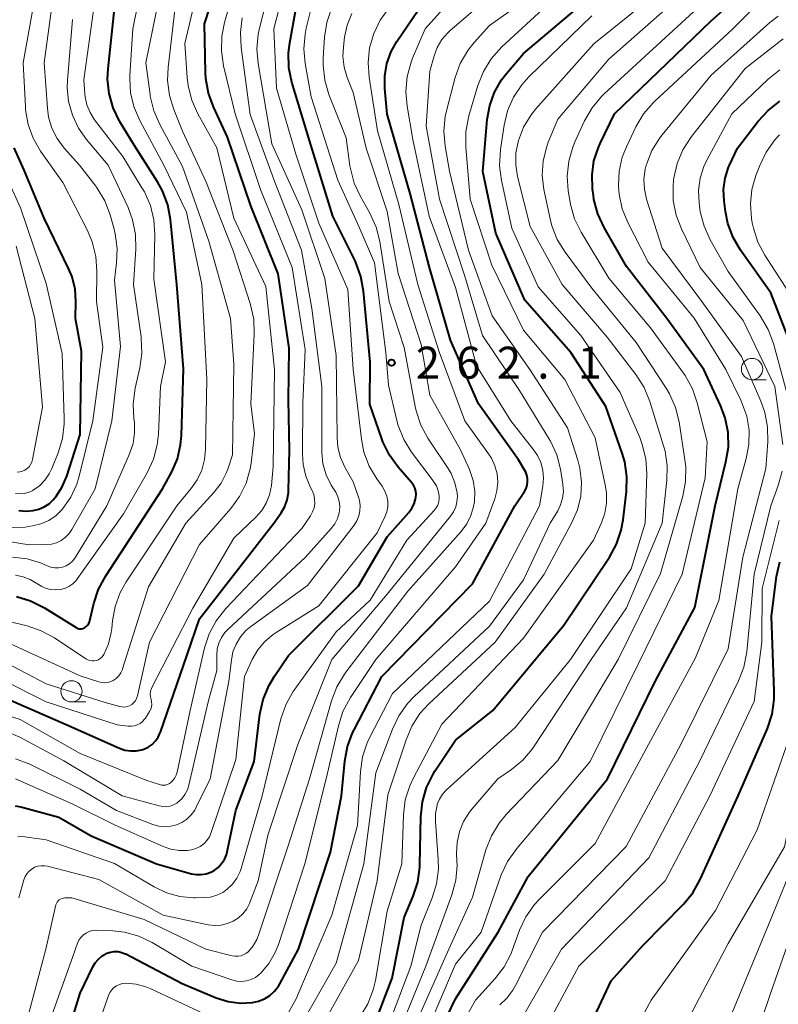
# Model space of a CAD drawing. Units: metres. Extents: x -66000 to -64000, y 25500 to 27000.
# Drawn here: x -65426 to -65337, y 26545 to 26660 of the extents above; entities that cross this region are included whole.
import ezdxf

# ---------------------------------------------------------------- set-up
doc = ezdxf.new("R2010")
doc.units = ezdxf.units.M
for name, color, linetype, lineweight in [('633100_広葉樹林', 7, 'Continuous', 13), ('710100_等高線(計曲線)', 7, 'Continuous', 40), ('710200_等高線(主曲線)', 7, 'Continuous', 13), ('731200_図化機測定による標高点', 7, 'Continuous', 40)]:
    doc.layers.add(name, color=color, linetype=linetype, lineweight=lineweight)
doc.styles.add('Style-WORKING', font='MS Gothic.ttf')

msp = doc.modelspace()

# ---------------------------------------------------------------- linework, layer by layer
at = {"layer": '633100_広葉樹林', "linetype": 'Continuous', "lineweight": 13}
for p, q in [((-65340.2, 26617.82), (-65338.53, 26617.82)), ((-65420.03, 26580), (-65418.36, 26580))]:
    msp.add_line(p, q, dxfattribs=at)
for centre in [(-65340.2, 26619.07), (-65420.03, 26581.25)]:
    msp.add_circle(centre, 1.25, dxfattribs=at)
at = {"layer": '710100_等高線(計曲線)', "linetype": 'Continuous', "lineweight": 40, "flags": 128}
for points, elevation in [([(-65429.01, 26580.99), (-65420.66, 26577.34), (-65414.41, 26574.58), (-65413.77, 26574.36), (-65413.11, 26574.26), (-65412.44, 26574.27), (-65411.79, 26574.4), (-65411.55, 26574.48), (-65411.04, 26574.71), (-65410.58, 26575.03), (-65410.19, 26575.43), (-65409.86, 26575.89), (-65409.63, 26576.4), (-65409.6, 26576.45), (-65406.47, 26585.53), (-65405, 26589.74), (-65396.28, 26601), (-65395.44, 26602.19), (-65395.02, 26602.93), (-65394.73, 26603.73), (-65394.59, 26604.56), (-65394.57, 26604.85), (-65394.44, 26609.56), (-65394.58, 26615.42), (-65394.5, 26621.5), (-65395.77, 26630.23), (-65399, 26638.2), (-65401.72, 26646.28), (-65403.37, 26649.82), (-65403.97, 26651.45), (-65404.28, 26653.17), (-65404.32, 26653.84), (-65404.44, 26659.56), (-65400.71, 26671)], 250), ([(-65358.91, 26640.22), (-65358.97, 26641.87), (-65358.74, 26643.5), (-65358.23, 26645.07), (-65358.02, 26645.52), (-65356.32, 26649), (-65345, 26659.94), (-65337.72, 26666.42)], 290), ([(-65398.81, 26544.73), (-65398.09, 26544.89), (-65397.4, 26545.16), (-65396.77, 26545.56), (-65396.22, 26546.05), (-65395.76, 26546.64), (-65395.58, 26546.94), (-65393.41, 26551), (-65389.63, 26562.37), (-65388.35, 26569), (-65387.98, 26573.04), (-65387.66, 26574.76), (-65387.06, 26576.39), (-65386.89, 26576.74), (-65383.62, 26583), (-65373, 26593.88), (-65368.02, 26603), (-65366.9, 26604.7), (-65366.71, 26605.05), (-65366.58, 26605.43), (-65366.52, 26605.82), (-65366.53, 26606.22), (-65366.61, 26606.61), (-65366.75, 26606.98), (-65366.85, 26607.15), (-65367.6, 26608.4), (-65372.3, 26615), (-65375.56, 26622.44), (-65378.03, 26631), (-65380.32, 26639.68), (-65383, 26648.96), (-65383.28, 26651.98), (-65383.28, 26653.46), (-65383.03, 26654.92), (-65382.53, 26656.32), (-65381.86, 26657.51), (-65378.13, 26663.04)], 270), ([(-65397.55, 26580.28), (-65396.9, 26581.89), (-65396.23, 26583.02), (-65394.56, 26585.44), (-65386.36, 26593.64), (-65383, 26599.36), (-65380.46, 26602.24), (-65380.1, 26602.73), (-65379.83, 26603.27), (-65379.66, 26603.85), (-65379.63, 26604), (-65379.6, 26604.38), (-65379.64, 26604.75), (-65379.75, 26605.11), (-65379.91, 26605.45), (-65380.14, 26605.76), (-65381.71, 26607.56), (-65382.74, 26608.96), (-65383.51, 26610.53), (-65383.64, 26610.87), (-65385.05, 26614.95), (-65385, 26619.9), (-65385.76, 26628.21), (-65386.07, 26629.92), (-65386.67, 26631.56), (-65386.76, 26631.75), (-65389.37, 26637), (-65392.13, 26645.87), (-65394.17, 26652.72), (-65394.52, 26654.42), (-65394.57, 26656.17), (-65394.43, 26657.35), (-65393.32, 26663.48)], 260), ([(-65386.12, 26537.88), (-65382.4, 26547.6), (-65381, 26554.73), (-65379.95, 26557.21), (-65379.41, 26558.87), (-65379.16, 26560.6), (-65379.15, 26560.94), (-65379.05, 26566.54), (-65378.87, 26568.27), (-65378.39, 26569.95), (-65377.62, 26571.52), (-65377.39, 26571.88), (-65375, 26575.5), (-65370.62, 26579), (-65362.28, 26589), (-65356.94, 26597), (-65356.1, 26598.53), (-65355.54, 26600.18), (-65355.32, 26601.39), (-65354.93, 26604.71), (-65354.87, 26606.45), (-65355.13, 26608.18), (-65355.42, 26609.18), (-65357.34, 26614.66), (-65361.44, 26621), (-65366.85, 26627.15), (-65370.25, 26635), (-65371.77, 26642.23), (-65371.26, 26648.35), (-65370.97, 26649.99), (-65370.41, 26651.55), (-65369.58, 26652.99), (-65369, 26653.75), (-65367, 26656.09), (-65360.04, 26661.96)], 280), ([(-65426.49, 26592.37), (-65424.82, 26591.87), (-65423.21, 26591.05), (-65419.49, 26588.73), (-65419.34, 26588.65), (-65419.18, 26588.6), (-65419.01, 26588.58), (-65418.84, 26588.59), (-65418.68, 26588.63), (-65418.52, 26588.7), (-65418.5, 26588.71), (-65418.31, 26588.84), (-65418.14, 26589.01), (-65418.01, 26589.2), (-65417.91, 26589.41), (-65417.86, 26589.57), (-65417.4, 26591.57), (-65416.86, 26593.23), (-65416.02, 26594.8), (-65409.35, 26605), (-65408.27, 26607), (-65407.61, 26608.54), (-65407.23, 26610.16), (-65407.13, 26611.27), (-65406.91, 26619.09), (-65407.67, 26629), (-65408.41, 26636.61), (-65408.73, 26638.33), (-65409.34, 26639.96), (-65409.93, 26641.02), (-65412.68, 26645.32), (-65414.38, 26648.16), (-65415.13, 26649.72), (-65415.61, 26651.38), (-65415.79, 26653.1), (-65415.73, 26654.29), (-65415, 26661.33)], 240), ([(-65335.75, 26622.25), (-65337.99, 26628.01), (-65341.54, 26633.01), (-65342.43, 26634.51), (-65343.04, 26636.14), (-65343.32, 26637.54), (-65343.48, 26638.81), (-65343.53, 26640.15), (-65343.35, 26641.47), (-65342.95, 26642.74), (-65342.83, 26643), (-65341.9, 26645), (-65339.49, 26648.14), (-65338.31, 26649.42), (-65336.93, 26650.48)], 300), ([(-65426.19, 26602.46), (-65425.35, 26602.39), (-65424.52, 26602.46), (-65423.85, 26602.63), (-65423.22, 26602.9), (-65422.64, 26603.27), (-65422.14, 26603.74), (-65421.97, 26603.95), (-65421.85, 26604.09), (-65421.11, 26605.24), (-65420.57, 26606.51), (-65419, 26611.37), (-65418.84, 26621.16), (-65419.56, 26625), (-65419.52, 26627), (-65419.61, 26628.45), (-65419.96, 26629.87), (-65420.34, 26630.8), (-65423.23, 26636.77), (-65425.6, 26642.4), (-65426.74, 26645.04)], 230), ([(-65379.87, 26535), (-65375, 26545.17), (-65369.97, 26553), (-65366.46, 26559.54), (-65357.14, 26571), (-65351.53, 26582.47), (-65346.9, 26591.1), (-65344.54, 26603), (-65343.26, 26608.17), (-65342.98, 26609.89), (-65343.02, 26611.63), (-65343.35, 26613.34), (-65343.89, 26614.8), (-65345.85, 26619), (-65350.18, 26625), (-65354.92, 26631.08), (-65357.56, 26635.68), (-65358.3, 26637.26), (-65358.74, 26638.95), (-65358.81, 26639.44), (-65358.91, 26640.22)], 290), ([(-65361.54, 26537), (-65356.71, 26547.29), (-65353, 26551.43), (-65348.25, 26556.26), (-65347.14, 26557.6), (-65346.27, 26559.16), (-65341.84, 26569), (-65338.4, 26576.9), (-65337.85, 26578.56), (-65337.6, 26580.28), (-65337.59, 26581.28), (-65337.93, 26590.07), (-65337.33, 26594.74), (-65336.95, 26596.45)], 300), ([(-65426.65, 26567.8), (-65425.97, 26567.68), (-65421.51, 26566.49), (-65417.72, 26564.28), (-65410.04, 26561), (-65405.95, 26559.85), (-65405.39, 26559.74), (-65404.81, 26559.74), (-65404.24, 26559.83), (-65403.7, 26560.02), (-65403.31, 26560.23), (-65402.83, 26560.59), (-65402.42, 26561.03), (-65402.09, 26561.53), (-65401.86, 26562.08), (-65401.76, 26562.43), (-65400.74, 26567.26), (-65398.61, 26573), (-65397.92, 26578.57), (-65397.55, 26580.28)], 260), ([(-65422.08, 26535.92), (-65419, 26545.84), (-65417.53, 26548.91), (-65417.24, 26549.4), (-65416.86, 26549.84), (-65416.42, 26550.21), (-65415.88, 26550.51), (-65415.45, 26550.65), (-65415.01, 26550.72), (-65414.57, 26550.71), (-65414.13, 26550.62), (-65413.72, 26550.46), (-65413.66, 26550.43), (-65407.05, 26546.95), (-65403.04, 26545.3), (-65401.64, 26544.86), (-65400.19, 26544.67), (-65398.81, 26544.73)], 270)]:
    msp.add_lwpolyline(points, dxfattribs=dict(at, elevation=elevation))
at = {"layer": '710200_等高線(主曲線)', "linetype": 'Continuous', "lineweight": 13, "flags": 128}
for points, elevation in [([(-65428.63, 26582.85), (-65423, 26580.03), (-65414.68, 26577.32), (-65413.37, 26577.16), (-65413.01, 26577.15), (-65412.65, 26577.2), (-65412.31, 26577.31), (-65411.99, 26577.48), (-65411.7, 26577.7), (-65411.46, 26577.97), (-65411.36, 26578.11), (-65410.88, 26578.88), (-65410.74, 26579.14), (-65410.65, 26579.42), (-65410.62, 26579.71), (-65410.63, 26580), (-65410.7, 26580.3), (-65410.77, 26580.62), (-65410.79, 26580.95), (-65410.75, 26581.28), (-65410.66, 26581.59), (-65410.58, 26581.76), (-65405.8, 26591), (-65401, 26599.22), (-65398.41, 26601.68), (-65397.72, 26602.45), (-65397.18, 26603.34), (-65396.8, 26604.3), (-65396.58, 26605.42), (-65396.36, 26607.64), (-65396.21, 26619), (-65397.24, 26628.76), (-65401, 26636.79), (-65402.98, 26645.02), (-65405.22, 26649.01), (-65405.93, 26650.6), (-65406.36, 26652.29), (-65406.47, 26653.28), (-65406.72, 26657.28), (-65403.48, 26671)], 248), ([(-65416.3, 26585.46), (-65416.23, 26585.58), (-65415.68, 26586.83), (-65415.36, 26588.15), (-65415.31, 26588.61), (-65415.23, 26589.51), (-65414.92, 26591.21), (-65414.32, 26592.83), (-65413.6, 26594.11), (-65407.69, 26603), (-65406.02, 26605), (-65405.28, 26606.05), (-65404.74, 26607.21), (-65404.41, 26608.45), (-65404.3, 26609.61), (-65404.16, 26617.84), (-65404.74, 26629), (-65406.53, 26637.47), (-65409.21, 26643), (-65411.99, 26648.15), (-65412.68, 26649.75), (-65413.09, 26651.44), (-65413.19, 26653.18), (-65413.17, 26653.5), (-65412.84, 26659), (-65410.77, 26669.23)], 242), ([(-65404.41, 26586.34), (-65403.88, 26588), (-65403.06, 26589.54), (-65401.92, 26590.98), (-65393, 26600.37), (-65392, 26601.85), (-65391.75, 26602.31), (-65391.58, 26602.79), (-65391.5, 26603.3), (-65391.51, 26603.82), (-65391.61, 26604.33), (-65391.79, 26604.81), (-65391.85, 26604.91), (-65391.99, 26605.18), (-65392.55, 26606.48), (-65392.87, 26607.85), (-65392.95, 26609.11), (-65392.88, 26615.12), (-65392.63, 26621.37), (-65394.15, 26631), (-65397.85, 26640.15), (-65400.83, 26649), (-65402.18, 26654.66), (-65402.44, 26656.39), (-65402.39, 26658.13), (-65402.08, 26659.72), (-65399.43, 26669)], 252), ([(-65386.56, 26601.27), (-65386.33, 26601.84), (-65386.2, 26602.43), (-65386.17, 26603.04), (-65386.25, 26603.65), (-65386.37, 26604.05), (-65387, 26605.85), (-65387.93, 26607.49), (-65388.46, 26608.67), (-65388.78, 26609.91), (-65388.88, 26611.03), (-65389, 26620.64), (-65390.31, 26629.69), (-65393, 26637.74), (-65396.51, 26645.49), (-65398.14, 26654.9), (-65398.29, 26656.64), (-65398.13, 26658.37), (-65397.98, 26659.07), (-65396.08, 26666.57)], 256), ([(-65362.49, 26629), (-65366.22, 26635.78), (-65367.7, 26641.66), (-65367.92, 26643.04), (-65367.9, 26644.44), (-65367.61, 26645.87), (-65367, 26647.45), (-65366.11, 26648.9), (-65365.55, 26649.59), (-65358.77, 26657.23), (-65347, 26666.75)], 284), ([(-65433, 26599.72), (-65425, 26598.42), (-65423, 26598.46), (-65422.39, 26598.52), (-65421.8, 26598.69), (-65421.24, 26598.96), (-65420.74, 26599.32), (-65420.31, 26599.76), (-65420, 26600.22), (-65417.24, 26605), (-65415.31, 26613), (-65414.3, 26621.7), (-65415, 26629.48), (-65414.74, 26631.51), (-65414.66, 26633.23), (-65414.89, 26634.95), (-65415.03, 26635.49), (-65415.5, 26637.16), (-65416.12, 26638.79), (-65417.01, 26640.28), (-65417.19, 26640.52), (-65419.09, 26643), (-65420.88, 26645), (-65421.7, 26646.1), (-65422.32, 26647.32), (-65422.72, 26648.63), (-65422.86, 26649.68), (-65423.24, 26655), (-65421.72, 26666.28)], 234), ([(-65419.11, 26606.5), (-65417.53, 26613), (-65416.36, 26621.64), (-65417.11, 26627), (-65417.04, 26630.55), (-65417.17, 26632.29), (-65417.59, 26633.98), (-65418.16, 26635.33), (-65421.06, 26640.94), (-65423.65, 26644.63), (-65424.52, 26646.14), (-65425.11, 26647.78), (-65425.41, 26649.5), (-65425.44, 26649.89), (-65425.68, 26655), (-65423.66, 26666.34)], 232), ([(-65416.84, 26582.35), (-65416.48, 26582.27), (-65416.11, 26582.25), (-65415.75, 26582.29), (-65415.4, 26582.4), (-65415.13, 26582.53), (-65414.78, 26582.77), (-65414.48, 26583.07), (-65414.24, 26583.42), (-65414.06, 26583.8), (-65414.03, 26583.9), (-65411, 26593.51), (-65406.6, 26601), (-65403.28, 26604.62), (-65402.48, 26605.66), (-65401.87, 26606.83), (-65401.65, 26607.42), (-65401.15, 26609), (-65401, 26619.62), (-65401.37, 26625), (-65403.92, 26634.08), (-65407, 26642.83), (-65409.68, 26647.77), (-65410.38, 26649.37), (-65410.79, 26651.07), (-65410.82, 26651.28), (-65411.29, 26655), (-65409, 26666.33)], 244), ([(-65360.68, 26602.56), (-65360.3, 26604.16), (-65360.21, 26605.8), (-65360.4, 26607.44), (-65360.64, 26608.36), (-65361.83, 26612.17), (-65366.27, 26619), (-65370.68, 26625.32), (-65373.46, 26633), (-65375.7, 26642.3), (-65376.21, 26645.23), (-65376.36, 26646.96), (-65376.21, 26648.7), (-65376.02, 26649.54), (-65375.02, 26653.29), (-65374.42, 26654.93), (-65373.55, 26656.44), (-65372.79, 26657.39), (-65371, 26659.38), (-65361, 26666.48)], 276), ([(-65426.59, 26594.89), (-65425.71, 26594.7), (-65424.88, 26594.36), (-65424.68, 26594.25), (-65423.49, 26593.56), (-65422.99, 26593.33), (-65422.46, 26593.19), (-65421.91, 26593.14), (-65421.36, 26593.19), (-65420.83, 26593.33), (-65420.33, 26593.56), (-65419.88, 26593.88), (-65419.49, 26594.27), (-65419.33, 26594.47), (-65413.94, 26602.06), (-65411.16, 26606.9), (-65410.42, 26608.48), (-65409.97, 26610.16), (-65409.83, 26611.43), (-65409.58, 26617), (-65409, 26619.93), (-65410.39, 26629.61), (-65410.26, 26634.84), (-65410.37, 26636.58), (-65410.78, 26638.27), (-65411.48, 26639.87), (-65411.76, 26640.34), (-65414.01, 26643.99), (-65417.33, 26648.32), (-65417.85, 26649.15), (-65418.22, 26650.05), (-65418.43, 26651), (-65418.46, 26651.33), (-65418.58, 26653), (-65417, 26664.29)], 238), ([(-65426.58, 26571), (-65419.94, 26568.06), (-65415, 26565.59), (-65409.29, 26563.05), (-65408.37, 26562.73), (-65407.4, 26562.57), (-65406.42, 26562.59), (-65405.94, 26562.66), (-65405.43, 26562.81), (-65404.95, 26563.04), (-65404.52, 26563.35), (-65404.15, 26563.73), (-65403.86, 26564.17), (-65403.64, 26564.68), (-65400.75, 26573.25), (-65399.74, 26583), (-65398.82, 26585), (-65398.18, 26586.11), (-65397.36, 26587.1), (-65396.38, 26587.93), (-65396.02, 26588.16), (-65391, 26591.29), (-65384.16, 26599.84), (-65383.27, 26601.73), (-65383.05, 26602.31), (-65382.94, 26602.92), (-65382.94, 26603.54), (-65383.05, 26604.15), (-65383.26, 26604.73), (-65383.6, 26605.32), (-65384.22, 26606.18), (-65385.11, 26607.68), (-65385.72, 26609.31), (-65386.03, 26610.84), (-65387, 26619), (-65387.6, 26628.4), (-65391, 26636.2), (-65393.72, 26644.28), (-65395.98, 26652.02), (-65396.29, 26659), (-65394.69, 26665.19)], 258), ([(-65353.81, 26622.19), (-65359, 26628.56), (-65362.13, 26632.77), (-65363.05, 26634.25), (-65363.69, 26635.87), (-65363.9, 26636.71), (-65364.62, 26640.15), (-65364.81, 26641.8), (-65364.71, 26643.45), (-65364.33, 26645.07), (-65364.1, 26645.69), (-65363, 26648.38), (-65357, 26655.41), (-65346.15, 26665)], 286), ([(-65394.54, 26543.66), (-65393.72, 26545.08), (-65393.6, 26545.35), (-65389.48, 26555), (-65386.48, 26565.52), (-65386.14, 26571.82), (-65385.9, 26573.55), (-65385.36, 26575.21), (-65385.04, 26575.89), (-65382.39, 26581), (-65371, 26591.84), (-65365.13, 26603), (-65364.73, 26605.34), (-65364.65, 26606.26), (-65364.74, 26607.19), (-65364.98, 26608.09), (-65365.38, 26608.93), (-65365.79, 26609.54), (-65368.51, 26613), (-65372.54, 26619.46), (-65375, 26628.63), (-65378.08, 26637), (-65379.98, 26646.02), (-65380.66, 26649.91), (-65380.81, 26651.65), (-65380.66, 26653.39), (-65380.2, 26655.07), (-65380.01, 26655.55), (-65378.55, 26659), (-65374.76, 26663.24)], 272), ([(-65427.63, 26584.55), (-65423, 26582.13), (-65416.06, 26579.94), (-65414.36, 26579.47), (-65414.08, 26579.42), (-65413.79, 26579.41), (-65413.5, 26579.46), (-65413.23, 26579.56), (-65412.97, 26579.7), (-65412.75, 26579.89), (-65412.56, 26580.11), (-65412.41, 26580.36), (-65412.31, 26580.63), (-65412.29, 26580.72), (-65410.89, 26587), (-65405, 26598.46), (-65401.33, 26602.69), (-65400.31, 26604.11), (-65399.55, 26605.67), (-65399.08, 26607.35), (-65398.97, 26608.03), (-65398.55, 26611.45), (-65399, 26615), (-65398.59, 26623.17), (-65398.66, 26624.92), (-65399.06, 26626.74), (-65401.06, 26632.94), (-65404.25, 26641), (-65407, 26646.98), (-65408.03, 26649.51), (-65408.55, 26651.18), (-65408.76, 26652.91), (-65408.7, 26654.44), (-65407.8, 26662.2)], 246), ([(-65388.79, 26641.21), (-65391.93, 26651), (-65392.63, 26654.91), (-65392.78, 26656.64), (-65392.63, 26658.38), (-65392.49, 26659.06), (-65391.68, 26662.36)], 262), ([(-65377.12, 26656.8), (-65376.59, 26657.72), (-65375.9, 26658.53), (-65375.6, 26658.81), (-65370.74, 26663)], 274), ([(-65342.45, 26659), (-65338.42, 26663)], 292), ([(-65423.85, 26539), (-65419.86, 26550.14), (-65419.31, 26551.69), (-65419.15, 26552.05), (-65418.92, 26552.38), (-65418.64, 26552.66), (-65418.32, 26552.89), (-65417.96, 26553.06), (-65417.58, 26553.17), (-65417.18, 26553.21), (-65417.13, 26553.21), (-65415.53, 26553.18), (-65413.8, 26553), (-65412.12, 26552.53), (-65410.56, 26551.77), (-65405.92, 26549), (-65401.21, 26547.39), (-65400.65, 26547.25), (-65400.08, 26547.21), (-65399.52, 26547.27), (-65398.97, 26547.43), (-65398.46, 26547.68), (-65398, 26548.02), (-65397.83, 26548.17), (-65396.87, 26549.31), (-65396.12, 26550.61), (-65395.75, 26551.55), (-65392.64, 26561), (-65390.15, 26571), (-65388.72, 26577.22), (-65388.19, 26578.88), (-65387.3, 26580.52), (-65384.33, 26585), (-65375, 26595.85), (-65371.41, 26601), (-65370.38, 26603.83), (-65370.12, 26604.79), (-65370.03, 26605.78), (-65370.11, 26606.76), (-65370.37, 26607.72), (-65370.78, 26608.62), (-65371.1, 26609.11), (-65373.89, 26613), (-65376.92, 26621.08), (-65379.39, 26629), (-65381.64, 26638.36), (-65384.13, 26647), (-65385.12, 26653.3), (-65385.24, 26655.04), (-65385.06, 26656.77), (-65384.58, 26658.45), (-65383.82, 26660.01), (-65382.79, 26661.42)], 268), ([(-65423.58, 26560.79), (-65423.18, 26560.78), (-65422.85, 26560.72), (-65416.83, 26559.17), (-65409.26, 26555), (-65404, 26553.87), (-65403.24, 26553.78), (-65402.48, 26553.82), (-65401.74, 26553.99), (-65401.06, 26554.27), (-65400.45, 26554.66), (-65399.92, 26555.15), (-65399.48, 26555.72), (-65399.14, 26556.36), (-65399.1, 26556.47), (-65398.14, 26559), (-65397, 26564.38), (-65393.48, 26575), (-65389.5, 26585), (-65383, 26592.67), (-65375.57, 26601.79), (-65375.22, 26602.31), (-65374.96, 26602.88), (-65374.81, 26603.49), (-65374.76, 26604.12), (-65374.79, 26604.55), (-65375.05, 26605.71), (-65375.51, 26606.81), (-65375.86, 26607.41), (-65378.22, 26610.97), (-65379.05, 26612.5), (-65379.6, 26614.15), (-65379.71, 26614.66), (-65381, 26621.58), (-65382.77, 26627), (-65383.87, 26634.02), (-65384.29, 26635.71), (-65385.07, 26637.45), (-65386.14, 26639.31), (-65386.87, 26640.89), (-65387.32, 26642.58), (-65387.37, 26642.93), (-65387.82, 26646.18), (-65389.83, 26651.29), (-65390.33, 26652.96), (-65390.52, 26654.69), (-65390.51, 26655.57), (-65390.35, 26658.01), (-65390.09, 26659.74), (-65389.54, 26661.39)], 264), ([(-65373.35, 26607.29), (-65374.4, 26609.6), (-65377.99, 26616.01), (-65379, 26621.93), (-65381.72, 26630.28), (-65383, 26637.57), (-65385.48, 26645), (-65387, 26651.52), (-65387.69, 26653.26), (-65388.05, 26654.48), (-65388.19, 26655.74), (-65388.14, 26656.86), (-65387.99, 26658), (-65387.68, 26659.43), (-65387.13, 26660.78)], 266), ([(-65386.17, 26543.1), (-65385.26, 26544.59), (-65384.64, 26546.22), (-65384.38, 26547.32), (-65383, 26555.44), (-65381.28, 26561), (-65381.08, 26566.77), (-65380.87, 26568.5), (-65380.36, 26570.16), (-65379.93, 26571.09), (-65376.6, 26577.4), (-65367, 26587.48), (-65358.8, 26599), (-65357.85, 26601.04), (-65357.46, 26602.16), (-65357.26, 26603.32), (-65357.26, 26604.5), (-65357.38, 26605.29), (-65358.59, 26611), (-65362.17, 26617.83), (-65367, 26623.61), (-65370.74, 26631.26), (-65373.28, 26639), (-65373.78, 26645.15), (-65373.77, 26646.89), (-65373.46, 26648.6), (-65373.41, 26648.79), (-65372.36, 26652.35), (-65371.72, 26653.97), (-65370.81, 26655.46), (-65369.54, 26656.88), (-65364.28, 26661.72)], 278), ([(-65379.37, 26539), (-65375, 26549.23), (-65371.99, 26553), (-65369.61, 26559.7), (-65368.89, 26561.29), (-65367.81, 26562.82), (-65359.18, 26573), (-65353.5, 26584.5), (-65348.41, 26595), (-65345.68, 26606.32), (-65345.47, 26610.53), (-65346.62, 26615.12), (-65347.19, 26616.76), (-65348.04, 26618.29), (-65348.24, 26618.57), (-65352.11, 26623.89), (-65357, 26629.74), (-65360.24, 26635.13), (-65361.01, 26636.69), (-65361.49, 26638.37), (-65361.54, 26638.66), (-65361.75, 26639.96), (-65361.88, 26641.7), (-65361.71, 26643.44), (-65361.24, 26645.12), (-65360.96, 26645.79), (-65359.84, 26648.21), (-65358.97, 26649.72), (-65357.85, 26651.05), (-65357.53, 26651.36), (-65347.05, 26661)], 288), ([(-65426.95, 26597.01), (-65425.22, 26596.79), (-65423.55, 26596.27), (-65423.23, 26596.13), (-65422.87, 26595.97), (-65422.44, 26595.81), (-65421.99, 26595.74), (-65421.53, 26595.74), (-65421.08, 26595.83), (-65420.65, 26595.99), (-65420.25, 26596.22), (-65419.91, 26596.52), (-65419.62, 26596.87), (-65419.54, 26597), (-65415.89, 26603), (-65413.21, 26609.13), (-65412.81, 26610.33), (-65412.62, 26611.57), (-65412.65, 26612.83), (-65412.67, 26613.02), (-65412.7, 26613.24), (-65412.79, 26614.98), (-65412.55, 26616.83), (-65412.01, 26619.19), (-65411.77, 26620.92), (-65411.84, 26622.66), (-65411.87, 26622.84), (-65412.76, 26629), (-65412.48, 26633.13), (-65412.52, 26634.87), (-65412.86, 26636.58), (-65413.4, 26638.01), (-65415.72, 26643), (-65418.27, 26646), (-65419.22, 26647.35), (-65419.93, 26648.85), (-65420.37, 26650.45), (-65420.52, 26652.1), (-65420.49, 26652.92), (-65419.91, 26660.09)], 236), ([(-65396.18, 26641), (-65399.08, 26648.92), (-65400.14, 26656.8), (-65400.22, 26658.54), (-65399.99, 26660.27)], 254), ([(-65369.8, 26544.48), (-65368.95, 26545.25), (-65368.26, 26546.17), (-65367.93, 26546.75), (-65364.79, 26553), (-65354.95, 26563.05), (-65348.54, 26575), (-65343, 26586.23), (-65341.27, 26597), (-65338.6, 26607.4), (-65338.36, 26610.52), (-65338.38, 26612.26), (-65338.69, 26613.97), (-65339.16, 26615.29), (-65341.45, 26620.55), (-65346.08, 26627), (-65350.75, 26633.25), (-65352.57, 26639.01), (-65352.83, 26640.16), (-65352.88, 26641.34), (-65352.73, 26642.51), (-65352.6, 26643), (-65352.58, 26643.08), (-65351.94, 26644.7), (-65351.02, 26646.19), (-65350.74, 26646.55), (-65345, 26653.55), (-65338.1, 26659.74), (-65337.13, 26660.47)], 294), ([(-65369.72, 26644.82), (-65369.28, 26647.68), (-65368.87, 26649.37), (-65368.17, 26650.97), (-65367.21, 26652.42), (-65366.37, 26653.34), (-65359, 26660.53)], 282), ([(-65377.85, 26535.74), (-65372.64, 26545), (-65370.32, 26547.55), (-65369.27, 26548.93), (-65368.47, 26550.48), (-65368.33, 26550.85), (-65367.46, 26553.22), (-65366.72, 26554.8), (-65365.72, 26556.22), (-65365.14, 26556.86), (-65358.61, 26563.39), (-65352.33, 26575), (-65346.82, 26585.18), (-65344.09, 26591.91), (-65341.88, 26605), (-65340.88, 26608.56), (-65340.57, 26610.21), (-65340.55, 26611.89), (-65340.83, 26613.54), (-65341.38, 26615.12), (-65341.52, 26615.43), (-65343.29, 26619), (-65347, 26625.04), (-65352.38, 26631.62), (-65354.77, 26636.25), (-65355.43, 26637.87), (-65355.8, 26639.57), (-65355.87, 26640.43), (-65355.88, 26640.61), (-65355.8, 26642.28), (-65355.43, 26643.92), (-65354.94, 26645.16), (-65353.82, 26647.5), (-65352.93, 26649), (-65351.8, 26650.32), (-65351.61, 26650.5), (-65342.45, 26659)], 292), ([(-65336.59, 26610.21), (-65337.51, 26617), (-65341.23, 26624.77), (-65346.3, 26631), (-65348.48, 26635.5), (-65349.1, 26637.12), (-65349.44, 26638.84), (-65349.46, 26640.58), (-65349.4, 26641.19), (-65349.36, 26641.49), (-65348.98, 26643.19), (-65348.31, 26644.8), (-65347.3, 26646.37), (-65341, 26654.35), (-65336.55, 26657.8)], 296), ([(-65393.46, 26541.45), (-65389, 26549.37), (-65385.75, 26561), (-65384.33, 26571.67), (-65382.39, 26576.82), (-65381.63, 26578.39), (-65380.61, 26579.81), (-65379.86, 26580.59), (-65371, 26588.89), (-65367, 26594.32), (-65363.89, 26601), (-65363, 26602.44), (-65362.65, 26603.15), (-65362.42, 26603.91), (-65362.33, 26604.69), (-65362.38, 26605.48), (-65362.39, 26605.56), (-65362.68, 26607.31), (-65363.11, 26609), (-65363.84, 26610.59), (-65364.02, 26610.9), (-65367.47, 26616.53), (-65371.81, 26623), (-65373.93, 26630.07), (-65376.86, 26639), (-65378.44, 26647.56), (-65377.98, 26654.02), (-65377.49, 26655.81), (-65377.12, 26656.8)], 274), ([(-65335.77, 26615), (-65337.7, 26622.07), (-65338.3, 26623.71), (-65339.24, 26625.3), (-65343, 26630.51), (-65345.11, 26634.24), (-65345.83, 26635.82), (-65346.27, 26637.51), (-65346.32, 26637.86), (-65346.42, 26638.58), (-65346.48, 26640.02), (-65346.29, 26641.45), (-65345.86, 26642.82), (-65345.49, 26643.59), (-65342.57, 26649), (-65338.3, 26653.09), (-65336.94, 26654.18)], 298), ([(-65336.27, 26628.67), (-65338.69, 26632.41), (-65339.51, 26633.95), (-65340.04, 26635.61), (-65340.17, 26636.24), (-65340.25, 26636.75), (-65340.38, 26638.45), (-65340.21, 26640.14), (-65339.75, 26641.77), (-65339.3, 26642.96), (-65338.55, 26644.53), (-65337.53, 26645.95), (-65336.98, 26646.54)], 302), ([(-65426.59, 26604.47), (-65426.09, 26604.42), (-65425.59, 26604.45), (-65425.1, 26604.58), (-65424.65, 26604.78), (-65424.58, 26604.82), (-65424.53, 26604.85), (-65423.79, 26605.38), (-65423.15, 26606.03), (-65422.63, 26606.79), (-65422.34, 26607.4), (-65421.6, 26609.23), (-65421.09, 26610.9), (-65420.89, 26612.63), (-65420.88, 26613.28), (-65421.12, 26620.88), (-65423, 26629.1), (-65426.02, 26637.98), (-65429.23, 26645)], 228), ([(-65384.66, 26537.34), (-65380.23, 26549), (-65379, 26553.81), (-65377.71, 26557), (-65377.2, 26558.66), (-65376.98, 26560.39), (-65377, 26561.52), (-65377.34, 26565.96), (-65377.33, 26566.93), (-65377.15, 26567.88), (-65377.12, 26568), (-65376.87, 26568.61), (-65376.52, 26569.17), (-65376.04, 26569.7), (-65367.97, 26577), (-65361.49, 26585), (-65354.36, 26595.64), (-65352.72, 26601), (-65352.56, 26606.79), (-65352.67, 26608.53), (-65353.07, 26610.22), (-65353.38, 26611.03), (-65355.67, 26616.33), (-65360.27, 26623), (-65365.27, 26628.73), (-65368.39, 26635.61), (-65369.6, 26641.2), (-65369.82, 26642.93), (-65369.72, 26644.82)], 282), ([(-65426.31, 26564.17), (-65425.82, 26564.2), (-65425.49, 26564.18), (-65423, 26563.84), (-65414.97, 26561.03), (-65410.35, 26558.31), (-65408.89, 26557.61), (-65407.32, 26557.18), (-65405.7, 26557.03), (-65405.53, 26557.03), (-65404.48, 26557.04), (-65403.72, 26557.11), (-65402.98, 26557.32), (-65402.29, 26557.65), (-65401.75, 26558.03), (-65401.13, 26558.63), (-65400.63, 26559.32), (-65400.26, 26560.09), (-65400.13, 26560.48), (-65397.67, 26569), (-65395.46, 26578.03), (-65394.9, 26579.68), (-65394.07, 26581.21), (-65393.85, 26581.52), (-65389, 26588.22), (-65385, 26591.94), (-65380.68, 26599), (-65377.48, 26602.46), (-65377.24, 26602.77), (-65377.06, 26603.11), (-65376.95, 26603.48), (-65376.9, 26603.86), (-65376.9, 26604.18), (-65377.02, 26604.79), (-65377.23, 26605.36), (-65377.55, 26605.89), (-65377.59, 26605.96), (-65380.13, 26609.33), (-65381.05, 26610.81), (-65381.7, 26612.43), (-65381.86, 26613.03), (-65382.84, 26617.16), (-65383.16, 26621), (-65384.47, 26631.53), (-65386.29, 26635.71), (-65388.79, 26641.21)], 262), ([(-65427.58, 26576.5), (-65426.08, 26575.87), (-65420.91, 26573.09), (-65414.08, 26569), (-65409.75, 26567.8), (-65409.32, 26567.72), (-65408.89, 26567.71), (-65408.46, 26567.78), (-65408.05, 26567.93), (-65407.67, 26568.14), (-65407.55, 26568.23), (-65407.09, 26568.65), (-65406.72, 26569.14), (-65406.44, 26569.69), (-65406.27, 26570.22), (-65403.98, 26580.02), (-65403, 26583.71), (-65403, 26585.51), (-65402.94, 26586.22), (-65402.75, 26586.92), (-65402.45, 26587.57), (-65402.04, 26588.15), (-65401.68, 26588.52), (-65392.57, 26597), (-65389.57, 26600.34), (-65389.15, 26600.9), (-65388.84, 26601.52), (-65388.63, 26602.19), (-65388.59, 26602.41), (-65388.55, 26602.98), (-65388.62, 26603.54), (-65388.78, 26604.09), (-65389.03, 26604.61), (-65389.55, 26605.45), (-65390.15, 26606.66), (-65390.53, 26607.95), (-65390.68, 26609.28), (-65390.68, 26609.49), (-65390.67, 26617), (-65391.83, 26626.17), (-65393.06, 26633), (-65396.18, 26641)], 254), ([(-65426.39, 26606.98), (-65426.08, 26607.01), (-65425.77, 26607.08), (-65425.49, 26607.21), (-65425.23, 26607.38), (-65425, 26607.6), (-65424.82, 26607.85), (-65424.68, 26608.13), (-65424.6, 26608.44), (-65423.42, 26614.58), (-65424.33, 26625), (-65426.5, 26633.5)], 226), ([(-65383, 26537.86), (-65378.45, 26549), (-65375.4, 26557.39), (-65374.95, 26559.08), (-65374.79, 26560.81), (-65374.81, 26561.31), (-65374.85, 26562.24), (-65374.8, 26563.53), (-65374.53, 26564.79), (-65374.05, 26565.99), (-65373.36, 26567.08), (-65373.08, 26567.42), (-65370.02, 26571), (-65368.42, 26572.09), (-65367.1, 26573.17), (-65365.99, 26574.46), (-65365.75, 26574.81), (-65359.06, 26585), (-65354.94, 26591.06), (-65350.76, 26601), (-65350.19, 26605.97), (-65350.15, 26607.71), (-65350.41, 26609.43), (-65350.57, 26610.04), (-65352.18, 26615.27), (-65352.84, 26616.89), (-65353.82, 26618.43), (-65357.19, 26622.81), (-65362.49, 26629)], 284), ([(-65358.01, 26533.99), (-65352.04, 26545), (-65344.48, 26555.52), (-65339.59, 26565), (-65335.6, 26576.4), (-65335.26, 26583), (-65335.99, 26587.99), (-65336.09, 26589.73), (-65335.88, 26591.5), (-65335, 26595.66), (-65332.11, 26600.35), (-65331.55, 26601.47), (-65331.19, 26602.67), (-65331.05, 26603.92), (-65331.12, 26605.17), (-65331.29, 26606), (-65332.11, 26609), (-65333.61, 26618.39), (-65334.83, 26625.04), (-65335.29, 26626.72), (-65336.04, 26628.3), (-65336.27, 26628.67)], 302), ([(-65381, 26539.2), (-65375.76, 26551), (-65373, 26557.1), (-65371.41, 26562.65), (-65370.78, 26564.28), (-65369.88, 26565.77), (-65369.05, 26566.78), (-65363, 26573.15), (-65355.92, 26585), (-65350.92, 26595.08), (-65348.33, 26604.16), (-65348, 26605.87), (-65347.98, 26607.61), (-65348.07, 26608.43), (-65348.76, 26612.86), (-65349.18, 26614.56), (-65349.88, 26616.15), (-65350.28, 26616.81), (-65353.81, 26622.19)], 286), ([(-65427.2, 26600.48), (-65425.46, 26600.53), (-65425.04, 26600.59), (-65424.59, 26600.66), (-65423.61, 26600.9), (-65422.68, 26601.31), (-65421.84, 26601.88), (-65421.12, 26602.58), (-65421.03, 26602.69), (-65420.09, 26604.04), (-65419.4, 26605.54), (-65419.11, 26606.5)], 232), ([(-65425.7, 26541), (-65423.04, 26551), (-65421.86, 26556.18), (-65421.8, 26556.35), (-65421.71, 26556.52), (-65421.6, 26556.66), (-65421.46, 26556.79), (-65421.31, 26556.88), (-65421.13, 26556.95), (-65420.95, 26556.99), (-65420.82, 26557), (-65419.98, 26557), (-65411.51, 26554.49), (-65404.28, 26551), (-65401.18, 26550.21), (-65400.83, 26550.16), (-65400.48, 26550.16), (-65400.14, 26550.23), (-65399.81, 26550.35), (-65399.51, 26550.53), (-65399.26, 26550.74), (-65398.72, 26551.38), (-65398.3, 26552.11), (-65398.09, 26552.63), (-65394.67, 26563), (-65392.13, 26571), (-65389.52, 26580.15), (-65388.9, 26581.77), (-65388, 26583.27), (-65387.85, 26583.48), (-65380.56, 26593), (-65374.33, 26600.01), (-65373.67, 26600.89), (-65373.17, 26601.88), (-65372.86, 26602.94), (-65372.77, 26603.48), (-65372.73, 26604.74), (-65372.91, 26605.99), (-65373.35, 26607.29)], 266), ([(-65367, 26543.21), (-65362.57, 26551), (-65352.29, 26561.71), (-65346.38, 26573), (-65341.78, 26582.47), (-65341.16, 26584.1), (-65340.83, 26585.87), (-65339.95, 26595), (-65338.01, 26603), (-65337.12, 26605.41), (-65336.66, 26607.09)], 296), ([(-65392.3, 26539), (-65386.35, 26549.65), (-65384.18, 26559), (-65382.91, 26569.09), (-65380.79, 26575.57), (-65380.1, 26577.17), (-65379.15, 26578.63), (-65378.1, 26579.77), (-65370.34, 26587), (-65364.6, 26595), (-65361.34, 26601.05), (-65360.68, 26602.56)], 276), ([(-65426.58, 26573.33), (-65424.93, 26572.69), (-65419, 26569.78), (-65414.75, 26567.25), (-65410.47, 26565.62), (-65409.8, 26565.43), (-65409.1, 26565.36), (-65408.39, 26565.41), (-65407.71, 26565.58), (-65407.07, 26565.86), (-65406.49, 26566.26), (-65405.98, 26566.75), (-65405.57, 26567.32), (-65405.39, 26567.65), (-65403.78, 26571), (-65401.56, 26582.44), (-65401.28, 26584.91), (-65401.09, 26585.88), (-65400.72, 26586.8), (-65400.21, 26587.64), (-65399.56, 26588.38), (-65398.98, 26588.86), (-65392.35, 26593.65), (-65386.89, 26600.76), (-65386.56, 26601.27)], 256), ([(-65365, 26540.63), (-65360.51, 26549), (-65350.4, 26559), (-65345.14, 26569), (-65339.96, 26580.04), (-65339.04, 26587), (-65339, 26593.33), (-65337, 26601.31)], 298), ([(-65342.57, 26543.43), (-65337.79, 26555), (-65333.72, 26565), (-65330.63, 26575.37), (-65331, 26584.05), (-65331.32, 26586.53), (-65331.38, 26588.13), (-65331.17, 26589.72), (-65330.66, 26591.3), (-65329, 26595.2), (-65328, 26596.53)], 306), ([(-65431, 26590.32), (-65425.22, 26588.92), (-65423.57, 26588.36), (-65422.03, 26587.51), (-65418.35, 26585.06), (-65418.12, 26584.93), (-65417.88, 26584.85), (-65417.62, 26584.81), (-65417.36, 26584.81), (-65417.11, 26584.87), (-65416.87, 26584.96), (-65416.65, 26585.09), (-65416.46, 26585.26), (-65416.3, 26585.46)], 242), ([(-65427.18, 26586.82), (-65419, 26583.06), (-65416.84, 26582.35)], 244), ([(-65428.66, 26578.78), (-65426.04, 26577.96), (-65419, 26573.97), (-65411.2, 26570.8), (-65409.72, 26570.3), (-65409.49, 26570.24), (-65409.24, 26570.22), (-65409, 26570.25), (-65408.77, 26570.32), (-65408.55, 26570.43), (-65408.4, 26570.53), (-65408.13, 26570.78), (-65407.91, 26571.08), (-65407.75, 26571.41), (-65407.65, 26571.75), (-65406.11, 26579), (-65404.41, 26586.34)], 252), ([(-65348.62, 26541), (-65343, 26551.67), (-65336.38, 26563), (-65335.36, 26568.01), (-65334.87, 26569.68), (-65334.02, 26571.35)], 304), ([(-65426.22, 26557), (-65425.61, 26559.14), (-65425.47, 26559.51), (-65425.26, 26559.85), (-65425, 26560.15), (-65424.69, 26560.4), (-65424.35, 26560.6), (-65423.97, 26560.72), (-65423.58, 26560.79)], 264), ([(-65341.68, 26535), (-65337.96, 26546.04), (-65334.7, 26555.3)], 308), ([(-65419, 26536.07), (-65415.68, 26545.56), (-65415.52, 26545.9), (-65415.31, 26546.21), (-65415.05, 26546.48), (-65414.75, 26546.7), (-65414.41, 26546.86), (-65414.05, 26546.96), (-65413.65, 26547), (-65412.46, 26546.9), (-65411.31, 26546.59), (-65410.74, 26546.35), (-65404.55, 26543.45)], 272)]:
    msp.add_lwpolyline(points, dxfattribs=dict(at, elevation=elevation))
at = {"layer": '731200_図化機測定による標高点', "linetype": 'Continuous', "lineweight": 40}
msp.add_circle((-65382.49, 26619.81, 262.1), 0.375, dxfattribs=at)

# ---------------------------------------------------------------- texts
at = {"layer": '731200_図化機測定による標高点', "linetype": 'Continuous', "lineweight": 40, "style": 'Style-WORKING'}
for s, p in [('2', (-65379.64, 26617.94, -10)), ('6', (-65374.89, 26617.94, -10)), ('2', (-65370.14, 26617.94, -10)), ('1', (-65360.64, 26617.94, -10)), ('.', (-65365.39, 26617.94, -10))]:
    msp.add_text(s, height=3.75, dxfattribs=at).set_placement(p)

doc.saveas('drawing.dxf')
